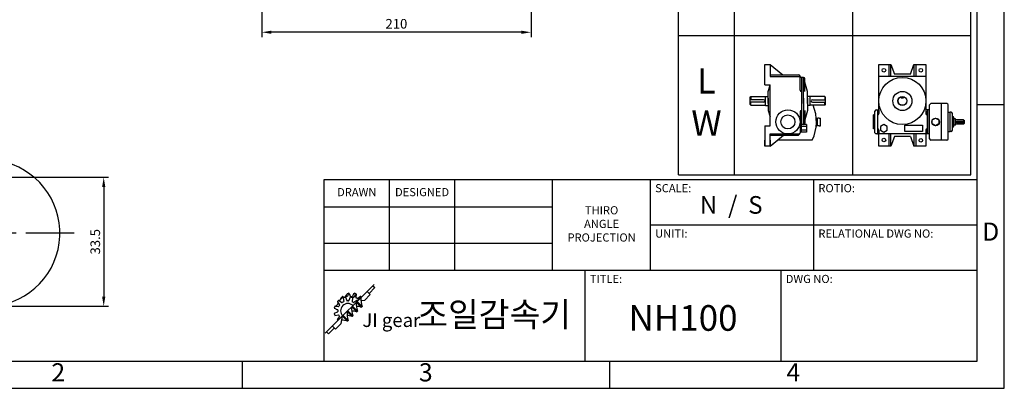
# Model space of a CAD drawing. Units: millimetres. Extents: x 0 to 1189, y 0 to 841.
# Drawn here: x 421 to 1189, y 0 to 287 of the extents above; entities that cross this region are included whole.
import ezdxf

# ---------------------------------------------------------------- set-up
doc = ezdxf.new("R2010")
doc.units = ezdxf.units.MM
doc.header["$LTSCALE"] = 3
doc.linetypes.add('CENTER', pattern=[2, 1.25, -0.25, 0.25, -0.25])
doc.dimstyles.new('ISO-25', dxfattribs={"dimtxt": 2.5, "dimasz": 2.5, "dimexe": 1.25, "dimexo": 0.625, "dimtad": 1, "dimtxsty": 'Standard', "dimcen": 2.5, "dimadec": 0, "dimazin": 0, "dimtfac": 1, "dimtmove": 0, "dimatfit": 3, "dimfxl": 0, "dimarcsym": 0})

# ---------------------------------------------------------------- blocks, each defined once
blk = doc.blocks.new('*D22')
at = {"color": 0, "lineweight": -2}
for p, q in [((397.32, 164.44), (490.37, 164.44)), ((486.62, 156.94), (486.62, 71.44)), ((397.32, 63.94), (490.37, 63.94))]:
    blk.add_line(p, q, dxfattribs=at)
at = {"color": 0}
for points in [[(485.37, 156.94), (487.87, 156.94), (486.62, 164.44)], [(485.37, 71.44), (487.87, 71.44), (486.62, 63.94)]]:
    blk.add_solid(points, dxfattribs=at)
at = {"layer": 'Defpoints', "color": 0}
for p in [(395.44, 164.44), (395.44, 63.94), (486.62, 63.94)]:
    blk.add_point(p, dxfattribs=at)
at = {"color": 0, "insert": (480.99, 114.19), "char_height": 7.5, "attachment_point": 5, "rotation": 90}
blk.add_mtext('33.5', dxfattribs=at)
blk = doc.blocks.new('*D51')
at = {"color": 0, "lineweight": -2}
for p, q in [((609.87, 317.77), (609.87, 273.73)), ((819.87, 317.77), (819.87, 273.73)), ((812.37, 277.48), (617.37, 277.48))]:
    blk.add_line(p, q, dxfattribs=at)
at = {"color": 0}
for points in [[(617.37, 278.73), (617.37, 276.23), (609.87, 277.48)], [(812.37, 278.73), (812.37, 276.23), (819.87, 277.48)]]:
    blk.add_solid(points, dxfattribs=at)
at = {"layer": 'Defpoints', "color": 0}
for p in [(609.87, 319.64), (819.87, 319.64), (609.87, 277.48)]:
    blk.add_point(p, dxfattribs=at)
at = {"color": 0, "insert": (714.87, 283.11), "char_height": 7.5, "attachment_point": 5}
blk.add_mtext('210', dxfattribs=at)
blk = doc.blocks.new('NHTYPE')
for p, q in [((31.46, 471.9), (31.46, 0)), ((98.31, 471.9), (98.31, 0)), ((0, 0), (0, 157.3)), ((165.17, 0), (165.17, 157.3)), ((0, 78.65), (165.17, 78.65)), ((48.8, 50.8), (48.8, 62.32)), ((48.8, 62.32), (51.68, 62.32)), ((51.68, 62.32), (58.9, 56.49)), ((51.68, 62.32), (51.68, 57.57)), ((113.14, 34.6), (113.14, 62.32)), ((113.14, 62.32), (119.91, 62.32)), ((118.9, 55.48), (118.9, 62.32)), ((119.91, 62.32), (121.93, 56.92)), ((119.91, 55.48), (119.91, 62.32)), ((131, 56.92), (133.01, 62.32)), ((133.01, 62.32), (139.78, 62.32)), ((133.01, 62.32), (133.01, 55.48)), ((134.02, 62.32), (134.02, 55.48)), ((139.78, 62.32), (139.78, 36.76)), ((51.68, 57.57), (51.68, 55.48)), ((51.68, 56.49), (67.88, 56.49)), ((68.6, 47.85), (68.6, 55.77)), ((131, 56.92), (121.93, 56.92)), ((48.8, 50.8), (51.68, 50.8)), ((50.67, 47.13), (51.68, 50.59)), ((51.68, 55.48), (68.6, 55.48)), ((51.68, 55.48), (51.68, 55.48)), ((51.68, 27.76), (51.68, 50.8)), ((68.6, 55.48), (68.6, 55.05)), ((70.54, 55.05), (68.6, 55.05)), ((69.68, 28.41), (69.68, 55.05)), ((72.84, 47.13), (70.54, 55.05)), ((70.54, 40.22), (70.54, 55.05)), ((71.26, 47.13), (71.26, 54.33)), ((139.78, 55.48), (113.14, 55.48)), ((50.67, 40.22), (50.67, 47.13)), ((69.32, 47.13), (69.68, 47.13)), ((72.84, 40.22), (72.84, 47.13)), ((40.44, 43.74), (40.88, 44.18)), ((40.44, 39.71), (40.44, 43.74)), ((47.93, 42.45), (40.44, 42.45)), ((47.93, 41.01), (40.44, 41.01)), ((40.44, 39.71), (40.88, 39.28)), ((40.88, 44.18), (49.08, 44.18)), ((40.88, 44.18), (40.88, 42.45)), ((40.88, 39.28), (40.88, 41.01)), ((40.88, 39.28), (49.08, 39.28)), ((49.08, 44.25), (50.67, 44.25)), ((49.08, 44.18), (49.08, 44.25)), ((49.08, 39.21), (49.08, 44.18)), ((49.08, 39.21), (50.67, 39.21)), ((50.67, 43.24), (50.67, 36.33)), ((70.54, 43.24), (70.54, 28.41)), ((74.43, 44.25), (72.84, 44.25)), ((72.84, 43.24), (72.84, 36.33)), ((74.43, 39.21), (72.84, 39.21)), ((74.43, 44.18), (74.43, 44.25)), ((74.43, 39.21), (74.43, 44.18)), ((82.64, 44.18), (74.43, 44.18)), ((82.64, 39.28), (74.43, 39.28)), ((75.58, 42.45), (83.07, 42.45)), ((75.58, 41.01), (83.07, 41.01)), ((83.07, 43.74), (82.64, 44.18)), ((82.64, 44.18), (82.64, 42.45)), ((82.64, 39.28), (82.64, 41.01)), ((83.07, 39.71), (82.64, 39.28)), ((83.07, 39.71), (83.07, 43.74)), ((125.74, 44.07), (125.74, 43.53)), ((125.74, 43.53), (127.18, 43.53)), ((127.18, 43.53), (127.18, 44.07)), ((141.87, 20.34), (141.87, 39.5)), ((151.66, 40.22), (142.59, 40.22)), ((148.64, 19.62), (148.64, 40.22)), ((152.38, 20.34), (152.38, 39.5)), ((50.67, 36.33), (51.68, 32.86)), ((68.6, 35.61), (68.6, 23.8)), ((69.32, 36.33), (69.68, 36.33)), ((72.84, 36.33), (70.54, 28.41)), ((71.26, 36.33), (71.26, 29.13)), ((110.12, 25.96), (110.12, 33.88)), ((110.98, 33.88), (110.12, 33.88)), ((110.98, 23.8), (110.98, 36.04)), ((111.7, 36.76), (112.35, 36.76)), ((112.35, 36.76), (112.35, 23.08)), ((112.35, 36.76), (113.14, 36.76)), ((113.14, 36.76), (113.14, 34.6)), ((139.78, 36.76), (139.78, 34.67)), ((141.87, 36.76), (139.78, 36.76)), ((140.57, 36.76), (140.57, 23.08)), ((140.57, 36.04), (140.57, 23.8)), ((140.57, 23.8), (140.57, 36.04)), ((152.38, 35.39), (153.39, 35.39)), ((153.39, 24.45), (153.39, 35.39)), ((153.97, 35.39), (153.39, 35.39)), ((154.69, 25.17), (154.69, 34.67)), ((69.68, 28.41), (68.6, 28.41)), ((72.2, 28.41), (68.6, 28.41)), ((69.32, 28.41), (69.32, 24.09)), ((70.54, 28.41), (69.68, 28.41)), ((72.2, 28.41), (72.2, 24.09)), ((77.88, 32.08), (77.79, 32.08)), ((77.88, 32.08), (78.17, 32.08)), ((78.17, 32.08), (78.17, 27.76)), ((78.5, 31.01), (78.17, 31.01)), ((78.5, 28.83), (78.17, 28.83)), ((79.47, 32.08), (78.5, 32.08)), ((78.5, 27.76), (78.5, 32.08)), ((79.47, 32.08), (80.19, 32.08)), ((80.19, 27.76), (80.19, 32.08)), ((154.83, 32.94), (154.69, 32.94)), ((155.55, 27.62), (155.55, 32.22)), ((156.44, 31.72), (155.55, 31.72)), ((156.44, 28.12), (155.55, 28.12)), ((156.44, 28.12), (156.44, 31.72)), ((161.05, 31.14), (156.44, 31.14)), ((161.05, 28.7), (156.44, 28.7)), ((157.23, 30.28), (161.48, 30.28)), ((157.23, 29.56), (161.48, 29.56)), ((161.05, 31.14), (161.05, 30.28)), ((161.05, 31.14), (161.48, 30.71)), ((161.05, 28.7), (161.05, 29.56)), ((161.05, 28.7), (161.48, 29.13)), ((161.48, 29.13), (161.48, 30.71)), ((48.8, 27.76), (48.8, 16.24)), ((48.8, 27.76), (51.68, 27.76)), ((51.68, 23.08), (67.88, 23.08)), ((51.68, 20.99), (51.68, 23.08)), ((51.68, 16.24), (59.26, 22.36)), ((51.68, 22.36), (67.16, 22.36)), ((72.2, 24.09), (68.6, 24.09)), ((72.2, 27.33), (69.32, 27.33)), ((72.2, 25.17), (69.32, 25.17)), ((77.88, 27.76), (77.79, 27.76)), ((77.88, 27.76), (78.17, 27.76)), ((79.47, 27.76), (78.5, 27.76)), ((79.47, 27.76), (80.19, 27.76)), ((110.98, 25.96), (110.12, 25.96)), ((112.35, 23.08), (111.7, 23.08)), ((112.35, 23.08), (113.14, 23.08)), ((113.14, 16.24), (113.14, 25.24)), ((113.14, 25.24), (113.14, 23.08)), ((139.78, 23.08), (113.14, 23.08)), ((118.9, 16.24), (118.9, 23.08)), ((119.91, 16.24), (119.91, 23.08)), ((133.01, 23.08), (133.01, 16.24)), ((134.02, 23.08), (134.02, 16.24)), ((139.78, 25.31), (139.78, 23.08)), ((139.78, 23.08), (139.78, 16.24)), ((141.87, 23.08), (139.78, 23.08)), ((152.38, 24.45), (153.39, 24.45)), ((153.97, 24.45), (153.39, 24.45)), ((154.83, 26.9), (154.69, 26.9)), ((48.8, 16.24), (48.8, 19.62)), ((51.68, 16.24), (51.68, 20.99)), ((51.68, 19.62), (51.68, 16.24)), ((51.68, 16.24), (55.87, 19.62)), ((75.52, 19.62), (55.87, 19.62)), ((121.93, 21.64), (119.91, 16.24)), ((131, 21.64), (121.93, 21.64)), ((131, 21.64), (133.01, 16.24)), ((151.66, 19.62), (142.59, 19.62)), ((51.68, 16.24), (48.8, 16.24)), ((119.91, 16.24), (113.14, 16.24)), ((139.78, 16.24), (133.01, 16.24)), ((0, 0), (165.17, 0))]:
    blk.add_line(p, q)
for points in [[(116.02, 28.41), (114.15, 27.33), (114.15, 25.17), (116.02, 24.09), (117.89, 25.17), (117.89, 27.33)], [(127.88, 28.08), (137.87, 28.08), (137.87, 24.55), (127.88, 24.55)], [(145.25, 32.08), (147.12, 31), (147.12, 28.84), (145.25, 27.76), (143.38, 28.84), (143.38, 31)]]:
    blk.add_lwpolyline(points, close=True)
for centre, radius in [((116.02, 59.08), 1.01), ((136.9, 59.08), 1.01), ((126.46, 41.73), 13.32), ((126.46, 41.73), 5.4), ((126.46, 41.73), 2.52), ((126.46, 41.73), 2.45), ((61.76, 29.92), 6.84), ((61.76, 29.92), 3.96), ((145.25, 29.92), 2.16), ((116.02, 19.66), 1.01), ((136.9, 19.48), 1.01)]:
    blk.add_circle(centre, radius)
for centre, radius, start, end in [((67.88, 55.77), 0.72, 0, 90), ((70.54, 54.33), 0.72, 0, 90), ((69.32, 47.85), 0.72, 180, 270), ((47.93, 41.73), 0.72, 270, 90), ((75.58, 41.73), 0.72, 90, 270), ((54.27, 29.92), 23.62, 334.1526, 23.3497), ((142.59, 39.5), 0.72, 90, 180), ((151.66, 39.5), 0.72, 0, 90), ((69.32, 35.61), 0.72, 90, 180), ((111.7, 36.04), 0.72, 90, 180), ((112.42, 34.6), 0.72, 270, 0), ((140.5, 34.67), 0.72, 180, 270), ((153.97, 34.67), 0.72, 0, 90), ((70.54, 29.13), 0.72, 270, 0), ((78.85, 31.65), 0.72, 200.8219, 241.7219), ((78.85, 28.19), 0.72, 118.2781, 159.1781), ((154.83, 32.22), 0.72, 0, 90), ((157.23, 29.92), 0.36, 90, 270), ((67.16, 23.8), 1.44, 270, 0), ((67.88, 23.8), 0.72, 270, 0), ((111.7, 23.8), 0.72, 180, 270), ((112.42, 25.24), 0.72, 0, 90), ((140.5, 25.31), 0.72, 90, 180), ((153.97, 25.17), 0.72, 270, 0), ((154.83, 27.62), 0.72, 270, 0), ((142.59, 20.34), 0.72, 180, 270), ((151.66, 20.34), 0.72, 270, 0)]:
    blk.add_arc(centre, radius, start, end)
at = {"insert": (15.73, 39.32), "char_height": 14.3, "width": 31.46, "attachment_point": 5}
blk.add_mtext('L\\PW', dxfattribs=at)

msp = doc.modelspace()

# ---------------------------------------------------------------- linework, layer by layer
for p, q in [((1188.971, 220.859), (1167.752, 220.859)), ((658.496, 21.219), (658.496, 162.679)), ((658.496, 162.679), (1167.752, 162.679)), ((709.422, 91.949), (709.422, 162.679)), ((760.348, 91.949), (760.348, 162.679)), ((836.736, 91.949), (836.736, 162.679)), ((913.124, 91.949), (913.124, 162.679)), ((1040.438, 91.949), (1040.438, 162.679)), ((658.496, 141.46), (836.736, 141.46)), ((913.124, 127.314), (1167.752, 127.314)), ((658.496, 113.168), (836.736, 113.168)), ((658.496, 91.949), (1167.752, 91.949)), ((862.199, 21.219), (862.199, 91.949)), ((1014.976, 21.219), (1014.976, 91.949)), ((659.441, 42.859), (697.566, 80.984)), ((693.538, 73.954), (698.039, 78.455)), ((696.541, 79.958), (698.039, 78.455)), ((671.881, 70.311), (672.113, 70.004)), ((673.115, 71.545), (674.041, 70.844)), ((673.413, 70.449), (673.755, 67.708)), ((675.098, 70.901), (676.173, 68.356)), ((676.414, 73.45), (676.414, 73.446)), ((678.908, 70.901), (677.834, 68.356)), ((678.099, 73.902), (679.174, 71.357)), ((680.594, 70.449), (680.252, 67.708)), ((681.909, 73.902), (681.476, 72.876)), ((683.594, 73.45), (683.253, 70.709)), ((686.894, 71.545), (684.691, 69.879)), ((694.408, 73.024), (689.907, 68.523)), ((692.04, 75.457), (694.436, 73.052)), ((666.523, 62.326), (669.068, 61.251)), ((666.975, 64.011), (669.716, 63.669)), ((668.88, 67.31), (670.546, 65.107)), ((670.114, 68.544), (672.317, 66.878)), ((680.004, 63.422), (683.905, 59.521)), ((680.004, 63.422), (683.905, 59.521)), ((680.604, 64.022), (684.505, 60.121)), ((683.893, 68.544), (681.69, 66.878)), ((683.605, 67.023), (687.506, 63.122)), ((684.205, 67.623), (688.106, 63.722)), ((689.907, 68.523), (687.203, 68.096)), ((687.476, 63.092), (688.106, 63.722)), ((666.523, 58.516), (669.068, 59.591)), ((666.975, 56.831), (669.716, 57.172)), ((668.88, 53.531), (670.546, 55.734)), ((671.902, 50.518), (672.802, 56.22)), ((672.802, 56.22), (676.703, 52.319)), ((673.402, 56.82), (677.303, 52.919)), ((676.403, 59.821), (680.304, 55.92)), ((677.003, 60.421), (680.904, 56.52)), ((680.275, 55.89), (680.904, 56.52)), ((683.875, 59.491), (684.505, 60.121)), ((666.471, 46.887), (661.97, 42.386)), ((664.968, 48.385), (667.373, 45.989)), ((667.401, 46.017), (671.902, 50.518)), ((676.674, 52.289), (677.303, 52.919)), ((660.467, 43.884), (661.97, 42.386)), ((594.486, 21.219), (594.486, 0)), ((658.496, 21.219), (658.496, 21.219)), ((881.119, 21.219), (881.119, 0))]:
    msp.add_line(p, q)
at = {"linetype": 'CENTER', "ltscale": 10}
msp.add_line((463.444, 120.941), (327.444, 120.941), dxfattribs=at)
for points in [[(0, 0), (1189, 0), (1189, 841), (0, 841)], [(0, 0), (1189, 0), (1189, 840.98), (0, 840.98)], [(21.219, 21.219), (1167.752, 21.219), (1167.752, 819.761), (21.219, 819.761)]]:
    msp.add_lwpolyline(points, close=True)
for centre, radius, start, end in [((395.444, 120.941), 57, 105.257523, 74.742477), ((668.63, 72.935), 4.552, 287.216982, 342.783018), ((667.49, 71.795), 4.552, 325.204726, 342.783018), ((672.05, 70.439), 0.212, 138.57927, 217.103341), ((680.004, 63.422), 10.82, 131.42073, 138.57927), ((672.987, 71.376), 0.212, 52.896659, 131.42073), ((673.624, 70.475), 0.212, 108.57927, 187.103341), ((672.126, 74.974), 4.552, 287.216982, 342.783018), ((677.003, 60.421), 10.82, 101.42073, 108.57927), ((674.903, 70.818), 0.212, 22.896659, 101.42073), ((673.655, 75.354), 4.552, 287.216982, 342.783018), ((676.625, 73.476), 0.212, 108.57927, 187.103341), ((680.004, 63.422), 10.82, 101.42073, 108.57927), ((677.904, 73.819), 0.212, 22.896659, 101.42073), ((679.104, 70.818), 0.212, 78.57927, 157.103341), ((677.657, 75.354), 4.552, 287.216982, 342.783018), ((677.003, 60.421), 10.82, 71.42073, 78.57927), ((679.369, 71.44), 0.212, 202.896659, 274.526465), ((680.004, 63.422), 7.831, 92.875844, 94.526465), ((680.383, 70.475), 0.212, 352.896659, 71.42073), ((679.186, 74.974), 4.552, 287.216982, 342.783018), ((682.105, 73.819), 0.212, 78.57927, 157.103341), ((680.004, 63.422), 10.82, 71.42073, 78.57927), ((683.463, 70.683), 0.212, 172.896659, 244.526465), ((680.004, 63.422), 7.831, 55.473535, 64.526465), ((683.384, 73.476), 0.212, 352.896659, 71.42073), ((682.682, 72.935), 4.552, 287.216982, 342.783018), ((684.563, 70.048), 0.212, 235.473535, 307.103341), ((687.022, 71.376), 0.212, 48.57927, 127.103341), ((704.277, 69.341), 17.119, 175.701466, 199.16135), ((680.004, 63.422), 10.82, 45, 48.57927), ((666.606, 62.521), 0.212, 168.57927, 247.103341), ((677.003, 60.421), 10.82, 161.42073, 168.57927), ((666.949, 63.801), 0.212, 82.896659, 161.42073), ((665.488, 68.328), 4.552, 287.216982, 334.445691), ((669.049, 67.439), 0.212, 138.57927, 217.103341), ((677.003, 60.421), 10.82, 131.42073, 138.57927), ((669.742, 63.88), 0.212, 262.896659, 334.526465), ((669.986, 68.375), 0.212, 52.896659, 131.42073), ((677.003, 60.421), 7.831, 145.473535, 154.526465), ((670.377, 64.979), 0.212, 325.473535, 37.103341), ((677.003, 60.421), 5.659, 45, 225), ((672.445, 67.047), 0.212, 232.896659, 304.526465), ((677.003, 60.421), 7.831, 115.473535, 124.526465), ((673.544, 67.682), 0.212, 295.473535, 7.103341), ((676.369, 68.439), 0.212, 202.896659, 274.526465), ((677.003, 60.421), 7.831, 85.473535, 94.526465), ((677.638, 68.439), 0.212, 265.473535, 337.103341), ((697.075, 62.139), 17.119, 175.701466, 199.16135), ((680.463, 67.682), 0.212, 172.896659, 244.526465), ((677.003, 60.421), 7.831, 55.473535, 64.526465), ((681.562, 67.047), 0.212, 235.473535, 307.103341), ((700.676, 65.74), 17.119, 175.701466, 199.16135), ((681.858, 46.922), 17.119, 70.83865, 83.985826), ((684.021, 68.375), 0.212, 48.57927, 127.103341), ((677.003, 60.421), 10.82, 45, 48.57927), ((666.606, 58.32), 0.212, 112.896659, 191.42073), ((677.003, 60.421), 10.82, 191.42073, 198.57927), ((666.949, 57.041), 0.212, 198.57927, 277.103341), ((668.985, 61.056), 0.212, 355.473535, 67.103341), ((668.985, 59.786), 0.212, 292.896659, 4.526465), ((677.003, 60.421), 7.831, 175.473535, 184.526465), ((669.742, 56.962), 0.212, 25.473535, 97.103341), ((677.003, 60.421), 7.831, 205.473535, 214.526465), ((670.377, 55.862), 0.212, 322.896659, 34.526465), ((693.474, 58.538), 17.119, 175.701466, 199.16135), ((674.656, 39.72), 17.119, 70.83865, 83.985826), ((678.257, 43.321), 17.119, 70.83865, 83.985826), ((669.049, 53.403), 0.212, 142.896659, 221.42073), ((677.003, 60.421), 10.82, 221.42073, 225), ((671.055, 36.119), 17.119, 70.83865, 85.748176)]:
    msp.add_arc(centre, radius, start, end)

# ---------------------------------------------------------------- block references
at = {"xscale": 1.38, "yscale": 1.38, "zscale": 1.38}
msp.add_blockref('NHTYPE', (934.996, 166.338), dxfattribs=at)

# ---------------------------------------------------------------- texts
for s, insert, char_height, width, attachment_point in [('DRAWN', (683.959, 152.07), 6.3657, 50.9256, 5), ('DESIGNED', (734.885, 152.07), 6.3657, 50.9256, 5), ('SCALE:', (916.661, 159.143), 6.3657, 123.7775, 1), ('ROTIO:', (1043.975, 159.143), 6.3657, 123.7775, 1), ('N  /  S', (976, 141.125), 13.75, 122, 5), ('THIRO\\PANGLE\\PPROJECTION', (874.93, 127.314), 6.3657, 76.3884, 5), ('UNITI:', (916.661, 123.778), 6.3657, 123.7775, 1), ('RELATIONAL DWG NO:', (1043.975, 123.778), 6.3657, 123.7775, 1), ('D', (1178.419, 120.269), 14.146, 21.219, 5), ('TITLE:', (865.735, 88.413), 6.3657, 149.2403, 1), ('DWG NO:', (1018.512, 88.413), 6.3657, 149.2403, 1), ('{\\fﾱﾼﾸﾲ|b0|i0|c129|p2;조일감속기}', (731.198, 67.049), 19.0971, 227.65865, 1), ('NH100', (938.426, 52.225), 20, 145.92, 5), ('{\\fBook Antiqua|b0|i0|c0|p18;JI gear}', (688.332, 58.393), 10.6095, 87.87972, 1), ('2', (451.169, 10.61), 14.146, 286.63333, 5), ('3', (737.802, 10.61), 14.146, 286.63333, 5), ('4', (1024.436, 10.61), 14.146, 286.63333, 5)]:
    msp.add_mtext(s, dxfattribs=dict(insert=insert, char_height=char_height, width=width, attachment_point=attachment_point))

# ---------------------------------------------------------------- dimensions: what is measured, and where the dimension line sits
dim = msp.add_linear_dim(base=(609.874, 277.485), p1=(819.874, 319.642), p2=(609.874, 319.642), dimstyle='ISO-25', override={"dimscale": 3, "dimfrac": 2})
dim.commit()
dim.dimension.update_dxf_attribs({"geometry": '*D51', "text_midpoint": (714.874, 283.11)})
dim = msp.add_linear_dim(base=(486.619, 63.941), p1=(395.444, 164.441), p2=(395.444, 63.941), angle=90, text='33.5', dimstyle='ISO-25', override={"dimscale": 3, "dimfrac": 2})
dim.commit()
dim.dimension.update_dxf_attribs({"geometry": '*D22', "text_midpoint": (480.994, 114.191)})

doc.saveas('drawing.dxf')
